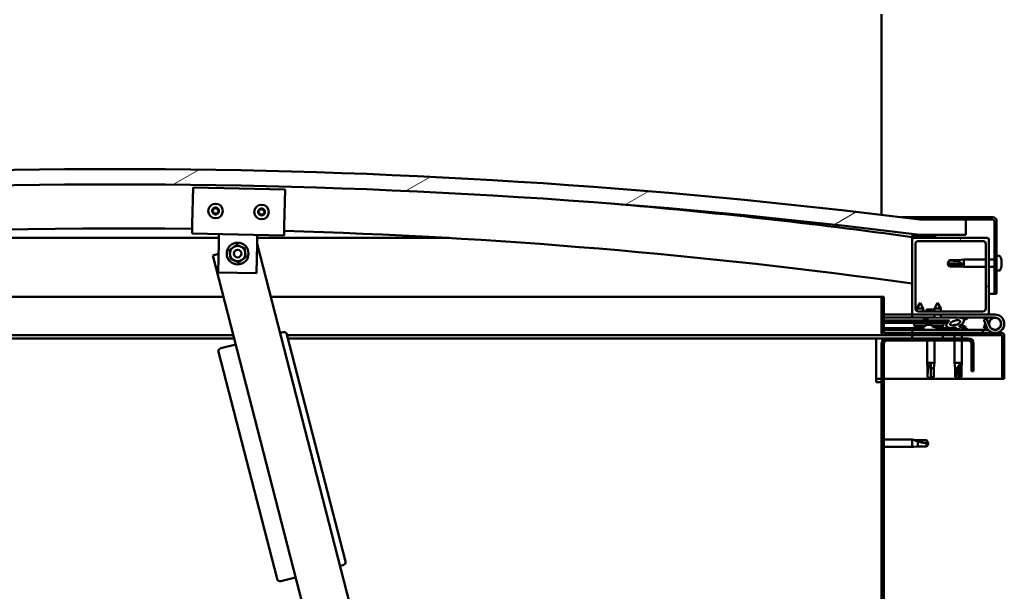
# Model space of a CAD drawing. Units: millimetres. Extents: x -6147 to 24304, y 3138 to 8837.
# Drawn here: x 18734 to 19376, y 7217 to 7590 of the extents above; entities that cross this region are included whole.
import ezdxf

# ---------------------------------------------------------------- set-up
doc = ezdxf.new("R2010")
doc.units = ezdxf.units.MM
doc.header["$LTSCALE"] = 25
doc.layers.add('Hatch (ISO)', color=7, linetype='Continuous', lineweight=18)
doc.layers.add('Visible (ISO)', color=7, linetype='Continuous', lineweight=50)
pattern_1 = [(45, (0, 0), (-56.1266, 56.1266), [])]
pattern_2 = [(30.00002, (0, 0), (-39.68753, 68.74075), [])]

msp = doc.modelspace()

# ---------------------------------------------------------------- hatches: boundary and pattern name
at = {"layer": 'Hatch (ISO)'}
h = msp.add_hatch(dxfattribs=at)
h.set_pattern_fill('ANSI31', color=256, scale=635, angle=-14.99998, style=0)
h.set_pattern_definition(pattern_2)
edge = h.paths.add_edge_path()
edge.add_line((18241.14, 7449.91), (18271.14, 7449.91))
edge.add_ellipse((18796.14, 3290.27), major_axis=(-525, 4159.64), ratio=1, start_angle=345.61313, end_angle=360, ccw=False)
edge.add_line((19321.14, 7449.91), (19351.14, 7449.91))
edge.add_line((19351.14, 7449.91), (19351.14, 7459.91))
edge.add_line((19351.14, 7459.91), (19321.14, 7459.91))
edge.add_ellipse((18796.14, 3300.27), major_axis=(525, 4159.64), ratio=1, start_angle=0, end_angle=14.38687)
edge.add_line((18271.14, 7459.91), (18241.14, 7459.91))
edge.add_line((18241.14, 7459.91), (18241.14, 7449.91))
h = msp.add_hatch(dxfattribs=at)
h.set_pattern_fill('ANSI31', color=256, scale=635, angle=90.00021, style=0)
h.set_pattern_definition([(135.0002, (0, 0), (-56.1264, -56.1268), [])])
edge = h.paths.add_edge_path()
edge.add_line((19368.64, 7461.41), (19321.14, 7461.41))
edge.add_line((19321.14, 7461.41), (19321.14, 7459.91))
edge.add_line((19321.14, 7459.91), (19351.14, 7459.91))
edge.add_line((19351.14, 7459.91), (19368.64, 7459.91))
edge.add_ellipse((19368.64, 7458.91), major_axis=(0, 1), ratio=1, start_angle=270, end_angle=360, ccw=False)
edge.add_line((19369.64, 7458.91), (19369.64, 7411.41))
edge.add_line((19369.64, 7411.41), (19371.14, 7411.41))
edge.add_line((19371.14, 7411.41), (19371.14, 7458.91))
edge.add_ellipse((19368.64, 7458.91), major_axis=(2.5, 0), ratio=1, start_angle=0, end_angle=90)
h = msp.add_hatch(dxfattribs=at)
h.set_pattern_fill('ANSI31', color=256, scale=635, angle=105.00025, style=0)
h.set_pattern_definition([(150.00025, (0, 0), (-39.6872, -68.74094), [])])
edge = h.paths.add_edge_path()
edge.add_ellipse((18261.24, 7448.01), major_axis=(-0.1, 0), ratio=1, start_angle=0, end_angle=90)
edge.add_line((18261.24, 7447.91), (18275.14, 7447.91))
edge.add_line((18275.14, 7447.91), (18276.04, 7447.91))
edge.add_ellipse((18276.04, 7448.01), major_axis=(0, -0.1), ratio=1, start_angle=0, end_angle=90)
edge.add_line((18276.14, 7448.01), (18276.14, 7449.61))
edge.add_ellipse((18276.04, 7449.61), major_axis=(0.1, 0), ratio=1, start_angle=0, end_angle=86.98358)
edge.add_ellipse((18268.64, 7309.18), major_axis=(7.41, 140.53), ratio=1, start_angle=0, end_angle=6.03285)
edge.add_ellipse((18261.24, 7449.61), major_axis=(-0.0053, 0.0999), ratio=1, start_angle=0, end_angle=86.98358)
edge.add_line((18261.14, 7449.61), (18261.14, 7448.01))
edge = h.paths.add_edge_path(flags=0)
edge.add_ellipse((18268.64, 7237.5), major_axis=(-6.5, 211.2), ratio=1, start_angle=356.47438, end_angle=360)
edge.add_line((18262.14, 7448.7), (18262.14, 7448.6))
edge.add_line((18262.14, 7448.6), (18275.14, 7448.6))
edge.add_line((18275.14, 7448.6), (18275.14, 7448.7))
edge = h.paths.add_edge_path()
edge.add_ellipse((19323.64, 7309.18), major_axis=(7.41, 140.53), ratio=1, start_angle=0, end_angle=6.03285)
edge.add_ellipse((19316.24, 7449.61), major_axis=(-0.0053, 0.0999), ratio=1, start_angle=0, end_angle=86.98358)
edge.add_line((19316.14, 7449.61), (19316.14, 7448.01))
edge.add_ellipse((19316.24, 7448.01), major_axis=(-0.1, 0), ratio=1, start_angle=0, end_angle=90)
edge.add_line((19316.24, 7447.91), (19317.14, 7447.91))
edge.add_line((19317.14, 7447.91), (19331.04, 7447.91))
edge.add_ellipse((19331.04, 7448.01), major_axis=(0, -0.1), ratio=1, start_angle=0, end_angle=90)
edge.add_line((19331.14, 7448.01), (19331.14, 7449.61))
edge.add_ellipse((19331.04, 7449.61), major_axis=(0.1, 0), ratio=1, start_angle=0, end_angle=86.98358)
edge = h.paths.add_edge_path(flags=0)
edge.add_ellipse((19323.64, 7237.5), major_axis=(-6.5, 211.2), ratio=1, start_angle=356.47438, end_angle=360)
edge.add_line((19317.14, 7448.7), (19317.14, 7448.6))
edge.add_line((19317.14, 7448.6), (19330.14, 7448.6))
edge.add_line((19330.14, 7448.6), (19330.14, 7448.7))
h = msp.add_hatch(dxfattribs=at)
h.set_pattern_fill('ANSI31', color=256, scale=635, angle=75.00018, style=0)
h.set_pattern_definition([(120.00018, (0, 0), (-68.74064, -39.6877), [])])
edge = h.paths.add_edge_path()
edge.add_line((19365.14, 7447.91), (19331.04, 7447.91))
edge.add_line((19331.04, 7447.91), (19317.14, 7447.91))
edge.add_ellipse((19317.14, 7446.91), major_axis=(0, 1), ratio=1, start_angle=0, end_angle=90)
edge.add_line((19316.14, 7446.91), (19316.14, 7398.91))
edge.add_ellipse((19317.14, 7398.91), major_axis=(-1, 0), ratio=1, start_angle=0, end_angle=90)
edge.add_line((19317.14, 7397.91), (19365.14, 7397.91))
edge.add_ellipse((19365.14, 7398.91), major_axis=(0, -1), ratio=1, start_angle=0, end_angle=90)
edge.add_line((19366.14, 7398.91), (19366.14, 7446.91))
edge.add_ellipse((19365.14, 7446.91), major_axis=(1, 0), ratio=1, start_angle=0, end_angle=90)
edge = h.paths.add_edge_path(flags=0)
edge.add_line((19362.14, 7399.91), (19320.14, 7399.91))
edge.add_ellipse((19320.14, 7401.91), major_axis=(0, -2), ratio=1, start_angle=270, end_angle=360, ccw=False)
edge.add_line((19318.14, 7401.91), (19318.14, 7443.91))
edge.add_ellipse((19320.14, 7443.91), major_axis=(-2, 0), ratio=1, start_angle=270, end_angle=360, ccw=False)
edge.add_line((19320.14, 7445.91), (19362.14, 7445.91))
edge.add_ellipse((19362.14, 7443.91), major_axis=(0, 2), ratio=1, start_angle=270, end_angle=360, ccw=False)
edge.add_line((19364.14, 7443.91), (19364.14, 7401.91))
edge.add_ellipse((19362.14, 7401.91), major_axis=(2, 0), ratio=1, start_angle=270, end_angle=360, ccw=False)
h = msp.add_hatch(dxfattribs=at)
h.set_pattern_fill('ANSI31', color=256, scale=635, style=0)
h.set_pattern_definition(pattern_1)
edge = h.paths.add_edge_path()
edge.add_ellipse((19344.07, 7392.51), major_axis=(-5.68, -1.95), ratio=0.5, start_angle=193.83213, end_angle=247.32183)
edge.add_line((19345.36, 7395.87), (19326.14, 7395.91))
edge.add_line((19326.14, 7395.91), (19326.14, 7394.06))
edge.add_line((19326.14, 7394.06), (19339.14, 7394.04))
edge.add_line((19339.14, 7394.04), (19340.45, 7394.03))
edge.add_ellipse((19344.07, 7392.51), major_axis=(-5.68, -1.95), ratio=0.5, start_angle=299.17578, end_angle=319.20188)
edge.add_ellipse((19344.07, 7392.51), major_axis=(-5.68, -1.95), ratio=0.5, start_angle=319.20188, end_angle=325.02545)
edge.add_ellipse((19344.07, 7392.51), major_axis=(-5.68, -1.95), ratio=0.5, start_angle=325.02545, end_angle=429.95188)
edge.add_spline(control_points=[(19343.04, 7389.17), (19343.19, 7389.22), (19343.32, 7389.25), (19343.57, 7389.28), (19343.68, 7389.28), (19344.01, 7389.22), (19344.23, 7389.14), (19344.98, 7388.83), (19345.64, 7388.54), (19348.24, 7387.96), (19349.83, 7387.89), (19351.06, 7387.97), (19351.45, 7388), (19351.8, 7388.1), (19351.88, 7388.13), (19351.96, 7388.18), (19351.99, 7388.2), (19352.02, 7388.23), (19352.03, 7388.24), (19352.04, 7388.27), (19352.04, 7388.28), (19352.04, 7388.31), (19352.04, 7388.33), (19352.03, 7388.36), (19352.01, 7388.38), (19351.95, 7388.46), (19351.88, 7388.51), (19351.03, 7388.98), (19348.82, 7389.47), (19347.3, 7389.97), (19347.07, 7390.06), (19346.86, 7390.17), (19346.8, 7390.21), (19346.75, 7390.26), (19346.73, 7390.28), (19346.71, 7390.31), (19346.71, 7390.32), (19346.7, 7390.34), (19346.7, 7390.35), (19346.71, 7390.38), (19346.71, 7390.39), (19346.73, 7390.41), (19346.75, 7390.43), (19346.81, 7390.48), (19346.89, 7390.51), (19347, 7390.54)], knot_values=[-2.877293, -2.877293, -2.877293, -2.877293, -2.694315, -2.694315, -2.526757, -2.526757, -2.217076, -2.217076, -1.674648, -1.674648, -0.905621, -0.905621, -0.73736, -0.73736, -0.692833, -0.692833, -0.674397, -0.674397, -0.66383, -0.66383, -0.655037, -0.655037, -0.645056, -0.645056, -0.629415, -0.629415, -0.583618, -0.583618, -0.201417, -0.201417, -0.11199, -0.11199, -0.080866, -0.080866, -0.067692, -0.067692, -0.060081, -0.060081, -0.053692, -0.053692, -0.046316, -0.046316, -0.034474, -0.034474, 0, 0, 0, 0], degree=3, periodic=0)
edge.add_ellipse((19344.07, 7392.51), major_axis=(-5.68, -1.95), ratio=0.5, start_angle=110.7942, end_angle=180.47552)
edge.add_line((19349.74, 7394.48), (19351.83, 7395.19))
edge.add_spline(control_points=[(19351.83, 7395.19), (19351.84, 7395.21), (19351.85, 7395.24), (19351.87, 7395.28), (19351.88, 7395.31), (19351.88, 7395.37), (19351.87, 7395.4), (19351.84, 7395.49), (19351.81, 7395.53), (19351.69, 7395.68), (19351.56, 7395.77), (19351.4, 7395.86)], knot_values=[-0.108332, -0.108332, -0.108332, -0.108332, -0.09812, -0.09812, -0.088574, -0.088574, -0.074367, -0.074367, -0.053228, -0.053228, 0, 0, 0, 0], degree=3, periodic=0)
edge.add_line((19351.4, 7395.86), (19349.35, 7395.07))
edge = h.paths.add_edge_path(flags=0)
edge.add_ellipse((19344.07, 7392.51), major_axis=(3.31, 1.14), ratio=0.428571, start_angle=0, end_angle=360)
h = msp.add_hatch(dxfattribs=at)
h.set_pattern_fill('ANSI31', color=256, scale=635, angle=14.99998, style=0)
h.set_pattern_definition([(59.99998, (0, 0), (-68.74075, 39.68753), [])])
h.paths.add_polyline_path([(19339.14, 7392.54), (19339.14, 7392.89), (19339.14, 7394.04), (19326.14, 7394.06), (19326.14, 7392.56), (19338.86, 7392.54)])
h = msp.add_hatch(dxfattribs=at)
h.set_pattern_fill('ANSI31', color=256, scale=635, angle=-14.99998, style=0)
h.set_pattern_definition(pattern_2)
h.paths.add_polyline_path([(19316.14, 7384.41), (19316.14, 7382.41), (19336.14, 7382.41), (19336.14, 7384.41)])
h.paths.add_polyline_path([(18256.14, 7384.41), (18256.14, 7383.91), (18256.14, 7382.41), (18276.14, 7382.41), (18276.14, 7383.91), (18276.14, 7384.41)])
h = msp.add_hatch(dxfattribs=at)
h.set_pattern_fill('ANSI31', color=256, scale=635, style=0)
h.set_pattern_definition(pattern_1)
edge = h.paths.add_edge_path()
edge.add_line((19356.14, 7360.91), (19356.14, 7378.91))
edge.add_ellipse((19352.64, 7378.91), major_axis=(3.5, 0), ratio=1, start_angle=0, end_angle=90)
edge.add_line((19352.64, 7382.41), (19336.14, 7382.41))
edge.add_line((19336.14, 7382.41), (19316.14, 7382.41))
edge.add_line((19316.14, 7382.41), (19299.64, 7382.41))
edge.add_ellipse((19299.64, 7378.91), major_axis=(0, 3.5), ratio=1, start_angle=0, end_angle=90)
edge.add_line((19296.14, 7378.91), (19296.14, 6885.91))
edge.add_ellipse((19299.64, 6885.91), major_axis=(-3.5, 0), ratio=1, start_angle=0, end_angle=90)
edge.add_line((19299.64, 6882.41), (19356.14, 6882.41))
edge.add_line((19356.14, 6882.41), (19356.14, 6883.91))
edge.add_line((19356.14, 6883.91), (19299.64, 6883.91))
edge.add_ellipse((19299.64, 6885.91), major_axis=(0, -2), ratio=1, start_angle=270, end_angle=360, ccw=False)
edge.add_line((19297.64, 6885.91), (19297.64, 7378.91))
edge.add_ellipse((19299.64, 7378.91), major_axis=(-2, 0), ratio=1, start_angle=270, end_angle=360, ccw=False)
edge.add_line((19299.64, 7380.91), (19352.64, 7380.91))
edge.add_ellipse((19352.64, 7378.91), major_axis=(0, 2), ratio=1, start_angle=270, end_angle=360, ccw=False)
edge.add_line((19354.64, 7378.91), (19354.64, 7360.91))
edge.add_line((19354.64, 7360.91), (19356.14, 7360.91))

# ---------------------------------------------------------------- linework, layer by layer
at = {"layer": 'Visible (ISO)'}
for p, q in [((19296.14, 7590.41), (19296.14, 7593.91)), ((19296.14, 7462.99), (19296.14, 7590.41)), ((18846.54, 7456.86), (18847.06, 7480.85)), ((18847.06, 7480.85), (18907.04, 7479.58)), ((18907.04, 7479.58), (18906.53, 7455.58)), ((18846.54, 7456.86), (18846.42, 7450.86)), ((18906.53, 7455.58), (18906.4, 7449.58)), ((19309.12, 7461.41), (19321.14, 7461.41)), ((19368.64, 7461.41), (19321.14, 7461.41)), ((19321.14, 7461.41), (19321.14, 7459.91)), ((19321.14, 7459.91), (19368.64, 7459.91)), ((19351.14, 7459.91), (19321.14, 7459.91)), ((19351.14, 7449.91), (19351.14, 7459.91)), ((19369.64, 7458.91), (19369.64, 7411.41)), ((19371.14, 7411.41), (19371.14, 7458.91)), ((18906.4, 7449.58), (18846.42, 7450.86)), ((18863.79, 7444.49), (18863.91, 7450.49)), ((18888.78, 7443.96), (18888.91, 7449.96)), ((19316.14, 7449.61), (19316.14, 7448.01)), ((19321.14, 7449.91), (19351.14, 7449.91)), ((19331.14, 7448.01), (19331.14, 7449.61)), ((18863.86, 7447.91), (18578.42, 7447.91)), ((18863.38, 7425.49), (18863.79, 7444.49)), ((18888.78, 7443.96), (18888.37, 7424.96)), ((18888.97, 7444.06), (18888.78, 7444.01)), ((19013.87, 7447.91), (18888.86, 7447.91)), ((18958.69, 7172.88), (18888.97, 7444.06)), ((19316.14, 7446.91), (19316.14, 7448.01)), ((19316.24, 7447.91), (19316.14, 7447.91)), ((19316.14, 7446.91), (19316.14, 7398.91)), ((19316.24, 7447.91), (19331.04, 7447.91)), ((19317.14, 7448.6), (19317.14, 7448.7)), ((19330.14, 7448.7), (19317.14, 7448.7)), ((19330.14, 7448.6), (19317.14, 7448.6)), ((19365.14, 7447.91), (19317.14, 7447.91)), ((19318.14, 7401.91), (19318.14, 7443.91)), ((19320.14, 7445.91), (19362.14, 7445.91)), ((19330.14, 7448.7), (19330.14, 7448.6)), ((19364.14, 7443.91), (19364.14, 7401.91)), ((19366.14, 7398.91), (19366.14, 7446.91)), ((18863.64, 7437.54), (18859.92, 7436.59)), ((18859.92, 7436.59), (18927.59, 7173.35)), ((19339.14, 7431.41), (19340.33, 7433.46)), ((19340.33, 7430.59), (19339.14, 7431.41)), ((19339.14, 7431.41), (19340.33, 7429.36)), ((19340.33, 7433.46), (19340.33, 7433.23)), ((19346.07, 7433.46), (19340.33, 7433.46)), ((19346.07, 7430.59), (19340.33, 7430.59)), ((19340.33, 7430.59), (19340.33, 7429.36)), ((19346.07, 7433.46), (19349.64, 7433.81)), ((19346.07, 7433.46), (19346.07, 7432.4)), ((19348.72, 7430.48), (19346.07, 7430.59)), ((19346.07, 7430.59), (19346.07, 7429.36)), ((19349.64, 7433.81), (19349.64, 7429.01)), ((19364.14, 7433.81), (19349.64, 7433.81)), ((19369.64, 7433.81), (19366.14, 7433.81)), ((19373.03, 7436.16), (19371.14, 7436.16)), ((19374.38, 7432.83), (19374.37, 7432.83)), ((19374.38, 7433.62), (19374.38, 7432.88)), ((19374.38, 7432.88), (19374.38, 7432.83)), ((19374.38, 7432.83), (19374.38, 7432.56)), ((19374.38, 7432.54), (19374.38, 7432.56)), ((19374.38, 7432.56), (19374.38, 7432.56)), ((19374.38, 7432.54), (19374.38, 7430.72)), ((19374.38, 7430.72), (19374.38, 7430.64)), ((19374.38, 7430.33), (19374.38, 7430.64)), ((19374.38, 7430.33), (19374.38, 7429.25)), ((18888.37, 7424.96), (18863.38, 7425.49)), ((19346.07, 7429.36), (19340.33, 7429.36)), ((19346.07, 7429.36), (19349.64, 7429.01)), ((19364.14, 7429.01), (19349.64, 7429.01)), ((19369.64, 7429.01), (19366.14, 7429.01)), ((19373.03, 7426.66), (19371.14, 7426.66)), ((19374.38, 7429.2), (19374.38, 7429.25)), ((19374.38, 7429.2), (19374.38, 7429.2)), ((19369.64, 7411.41), (19366.14, 7411.41)), ((19369.64, 7411.41), (19371.14, 7411.41)), ((18296.14, 7409.41), (18866.9, 7409.41)), ((18897.88, 7409.41), (19296.14, 7409.41)), ((19297.64, 7409.41), (19296.14, 7409.41)), ((19296.14, 7409.41), (19296.14, 7386.01)), ((19297.64, 7386.01), (19297.64, 7409.41)), ((19321.16, 7405.57), (19319.05, 7401.87)), ((19321.16, 7405.57), (19323.25, 7401.87)), ((19332.66, 7405.55), (19330.55, 7401.85)), ((19332.66, 7405.55), (19334.75, 7401.85)), ((19316.14, 7397.91), (19297.64, 7397.91)), ((19316.14, 7397.91), (19317.14, 7397.91)), ((19316.14, 7397.91), (19316.14, 7395.91)), ((19317.14, 7397.91), (19365.14, 7397.91)), ((19323.25, 7401.87), (19319.05, 7401.87)), ((19319.05, 7400.23), (19319.05, 7401.87)), ((19362.14, 7399.91), (19320.14, 7399.91)), ((19323.25, 7399.91), (19323.25, 7401.87)), ((19330.55, 7401.21), (19325.53, 7401.21)), ((19330.54, 7395.9), (19330.55, 7397.91)), ((19334.75, 7401.85), (19330.55, 7401.85)), ((19330.55, 7399.91), (19330.55, 7401.85)), ((19334.74, 7395.89), (19334.75, 7397.91)), ((19334.75, 7399.91), (19334.75, 7401.85)), ((19365.14, 7397.91), (19370.14, 7397.91)), ((19297.64, 7396.04), (19316.14, 7396)), ((19297.64, 7395.96), (19316.14, 7395.93)), ((19297.64, 7394.11), (19326.14, 7394.06)), ((19297.64, 7394.11), (19326.14, 7394.06)), ((19297.64, 7392.61), (19326.14, 7392.56)), ((19316.14, 7395.91), (19330.54, 7395.91)), ((19317.3, 7390.73), (19317.14, 7392.58)), ((19323.39, 7395.8), (19323.39, 7395.91)), ((19326.14, 7394.81), (19324.38, 7394.81)), ((19324.98, 7390.81), (19325.14, 7392.56)), ((19345.36, 7395.87), (19326.14, 7395.91)), ((19326.14, 7395.91), (19326.14, 7394.06)), ((19326.14, 7394.06), (19340.45, 7394.03)), ((19339.14, 7394.04), (19326.14, 7394.06)), ((19326.14, 7394.06), (19326.14, 7392.56)), ((19326.14, 7392.56), (19339.14, 7392.54)), ((19328.8, 7390.71), (19328.64, 7392.56)), ((19334.74, 7395.91), (19345.69, 7395.91)), ((19336.47, 7390.7), (19336.64, 7392.54)), ((19339.14, 7392.54), (19339.14, 7394.04)), ((19347.21, 7395.91), (19370.14, 7395.91)), ((19347.52, 7395.87), (19351.4, 7395.86)), ((19351.4, 7395.86), (19349.35, 7395.07)), ((19349.74, 7394.48), (19351.83, 7395.19)), ((19364.61, 7395.41), (19362.73, 7394.73)), ((19362.73, 7394.73), (19364.51, 7389.86)), ((19362.73, 7389.09), (19363.76, 7391.91)), ((19366.39, 7390.54), (19364.61, 7395.41)), ((19366.39, 7393.28), (19365.89, 7391.91)), ((18905.85, 7386.44), (18903.91, 7385.95)), ((18946.38, 7236.82), (18908.28, 7385.01)), ((19297.64, 7389.15), (19323.39, 7389.1)), ((19297.64, 7388.03), (19323.39, 7387.98)), ((19374.54, 7385.91), (19297.74, 7385.91)), ((19362.15, 7387.91), (19316.14, 7387.91)), ((19316.14, 7385.91), (19316.14, 7387.91)), ((19324.78, 7390.72), (19317.3, 7390.73)), ((19318.99, 7389.85), (19319.01, 7389.85)), ((19320.42, 7389.54), (19320.42, 7389.56)), ((19320.66, 7389.85), (19321.6, 7389.84)), ((19320.83, 7389.56), (19320.85, 7389.85)), ((19321.44, 7389.55), (19321.41, 7389.84)), ((19321.84, 7389.54), (19321.84, 7389.56)), ((19323.26, 7389.84), (19323.27, 7389.84)), ((19323.39, 7389.8), (19323.39, 7387.91)), ((19325.94, 7391.15), (19326.14, 7391.15)), ((19326.28, 7391.15), (19326.14, 7391.15)), ((19326.28, 7391.15), (19326.35, 7391.15)), ((19326.35, 7391.15), (19327.93, 7391.15)), ((19328.36, 7391.15), (19328.76, 7391.15)), ((19336.47, 7390.7), (19328.8, 7390.71)), ((19330.49, 7389.83), (19330.51, 7389.83)), ((19331.92, 7389.52), (19331.92, 7389.54)), ((19332.16, 7389.82), (19333.1, 7389.82)), ((19332.33, 7389.53), (19332.35, 7389.82)), ((19332.89, 7389.8), (19332.89, 7387.91)), ((19332.89, 7389.08), (19341.39, 7389.06)), ((19332.89, 7387.97), (19341.39, 7387.95)), ((19332.94, 7389.53), (19332.91, 7389.82)), ((19333.34, 7389.51), (19333.34, 7389.53)), ((19334.76, 7389.82), (19334.77, 7389.82)), ((19341.39, 7389.07), (19341.39, 7387.91)), ((19343.94, 7391.15), (19343.94, 7391.15)), ((19343.99, 7391.15), (19343.94, 7391.15)), ((19343.99, 7391.15), (19344.73, 7391.15)), ((19347.93, 7391.15), (19348.35, 7391.15)), ((19350.89, 7389.8), (19350.89, 7388.92)), ((19350.89, 7387.96), (19350.89, 7387.91)), ((19362.15, 7387.91), (19365.67, 7387.91)), ((19362.15, 7385.91), (19362.15, 7387.91)), ((19364.61, 7388.41), (19362.73, 7389.09)), ((19364.86, 7389.08), (19364.61, 7388.41)), ((18873.33, 7384.41), (18294.54, 7384.41)), ((18873.84, 7382.41), (18326.14, 7382.41)), ((18874.86, 7378.48), (18865.17, 7375.99)), ((19297.74, 7384.41), (18908.44, 7384.41)), ((19292.64, 7382.41), (18908.95, 7382.41)), ((19292.64, 7382.41), (19292.64, 7378.91)), ((19292.64, 7382.41), (19299.64, 7382.41)), ((19292.64, 7353.91), (19292.64, 7378.91)), ((19296.14, 7378.91), (19296.14, 6885.91)), ((19297.64, 6885.91), (19297.64, 7378.91)), ((19297.74, 7384.41), (19374.54, 7384.41)), ((19352.64, 7382.41), (19299.64, 7382.41)), ((19299.64, 7380.91), (19352.64, 7380.91)), ((19316.14, 7384.41), (19316.14, 7382.41)), ((19336.14, 7384.41), (19316.14, 7384.41)), ((19316.14, 7382.41), (19336.14, 7382.41)), ((19325.74, 7380.91), (19325.74, 7366.41)), ((19330.54, 7380.91), (19330.54, 7366.41)), ((19336.14, 7382.41), (19336.14, 7384.41)), ((19343.74, 7384.41), (19343.74, 7382.41)), ((19343.74, 7380.91), (19343.74, 7366.41)), ((19348.54, 7384.41), (19348.54, 7382.41)), ((19348.54, 7380.91), (19348.54, 7366.41)), ((19354.64, 7378.91), (19354.64, 7360.91)), ((19356.14, 7360.91), (19356.14, 7378.91)), ((19374.64, 7384.31), (19374.64, 7355.91)), ((19376.14, 7384.41), (19376.14, 7384.31)), ((19376.14, 7384.41), (19376.14, 7384.41)), ((19376.14, 7355.91), (19376.14, 7384.31)), ((18863.73, 7373.55), (18901.83, 7225.37)), ((19325.74, 7366.41), (19330.54, 7366.41)), ((19326.09, 7362.84), (19325.74, 7366.41)), ((19330.19, 7362.84), (19330.54, 7366.41)), ((19343.74, 7366.41), (19348.54, 7366.41)), ((19344.09, 7362.84), (19343.74, 7366.41)), ((19348.19, 7362.84), (19348.54, 7366.41)), ((19326.09, 7362.84), (19326.51, 7362.84)), ((19326.09, 7362.84), (19326.09, 7357.09)), ((19328.14, 7365.48), (19328.14, 7362.84)), ((19328.14, 7362.84), (19330.19, 7362.84)), ((19328.14, 7362.84), (19328.14, 7357.09)), ((19330.19, 7362.84), (19330.19, 7357.09)), ((19344.09, 7362.84), (19345.58, 7362.84)), ((19344.09, 7362.84), (19344.09, 7357.09)), ((19347.52, 7365.48), (19347.37, 7362.84)), ((19347.37, 7362.84), (19347.37, 7357.09)), ((19347.37, 7362.84), (19348.19, 7362.84)), ((19348.19, 7362.84), (19348.19, 7357.09)), ((19354.64, 7360.91), (19356.14, 7360.91)), ((19296.14, 7355.91), (19292.64, 7355.91)), ((19292.64, 7353.91), (19296.14, 7353.91)), ((19374.64, 7355.91), (19297.64, 7355.91)), ((19326.09, 7357.09), (19326.1, 7357.09)), ((19328.14, 7355.91), (19326.09, 7357.09)), ((19328.14, 7357.09), (19330.19, 7357.09)), ((19328.14, 7355.91), (19330.19, 7357.09)), ((19328.14, 7357.09), (19328.14, 7355.91)), ((19344.09, 7357.09), (19344.58, 7357.09)), ((19346.14, 7355.91), (19344.09, 7357.09)), ((19347.37, 7357.09), (19346.14, 7355.91)), ((19346.14, 7355.91), (19348.19, 7357.09)), ((19347.37, 7357.09), (19348.19, 7357.09)), ((19374.64, 7355.91), (19376.14, 7355.91)), ((19297.64, 7316.31), (19316.14, 7316.31)), ((19316.14, 7311.51), (19316.14, 7316.31)), ((19317.07, 7316.22), (19316.14, 7316.31)), ((19317.07, 7316.22), (19319.71, 7315.96)), ((19319.71, 7315.96), (19325.46, 7315.96)), ((19319.71, 7311.86), (19319.71, 7315.15)), ((19325.46, 7315.96), (19326.64, 7313.91)), ((19297.64, 7311.51), (19316.14, 7311.51)), ((19317.07, 7311.6), (19316.14, 7311.51)), ((19317.07, 7311.6), (19319.71, 7311.86)), ((19319.71, 7311.86), (19325.46, 7311.86)), ((19325.46, 7311.86), (19325.46, 7314.04)), ((19325.46, 7311.86), (19326.64, 7313.91)), ((18943, 7233.89), (18944.94, 7234.39)), ((18904.26, 7223.93), (18913.95, 7226.42))]:
    msp.add_line(p, q, dxfattribs=at)
for centre, radius in [((18861.73, 7465.54), 4.75), ((18891.73, 7464.9), 4.75), ((18876.14, 7437.73), 7.1), ((18876.14, 7437.73), 5), ((18876.14, 7437.73), 2.46), ((19370.14, 7391.91), 3.9)]:
    msp.add_circle(centre, radius, dxfattribs=at)
for centre, radius, start, end in [((18796.14, 3300.27), 4192.64, 82.80657, 97.19343), ((18796.14, 3290.27), 4192.64, 82.80657, 97.19343), ((18796.14, 3680.64), 3803.56, 82.14225, 85.11495), ((18859.95, 7465.79), 0.45, 200.54548, 248.76506), ((18861.73, 7465.54), 2.21, 177.68117, 226.53245), ((18861.73, 7465.54), 2.21, 117.68117, 166.53245), ((18859.95, 7465.79), 0.45, 95.44857, 143.66814), ((18859.5, 7464.63), 0.788, 335.44857, 68.76505), ((18859.83, 7467.02), 0.788, 275.44857, 8.76505), ((18860.63, 7464.12), 0.45, 155.44857, 203.66814), ((18860.63, 7464.12), 0.45, 260.54548, 308.76505), ((18861.73, 7465.54), 2.21, 237.68117, 286.53245), ((18861.06, 7467.21), 0.45, 140.54548, 188.76506), ((18861.4, 7463.15), 0.787, 35.44857, 128.76505), ((18861.73, 7465.54), 2.21, 57.68117, 106.53245), ((18861.06, 7467.21), 0.45, 35.44857, 83.66814), ((18862.06, 7467.92), 0.787, 215.44857, 308.76505), ((18862.41, 7463.87), 0.45, 215.44857, 263.66814), ((18862.84, 7466.96), 0.45, 80.54548, 128.76506), ((18861.73, 7465.54), 2.21, 297.68117, 346.53245), ((18862.41, 7463.87), 0.45, 320.54548, 8.76505), ((18863.63, 7464.06), 0.788, 95.44857, 188.76505), ((18863.96, 7466.44), 0.788, 155.44857, 248.76505), ((18862.84, 7466.96), 0.45, 335.44857, 23.66814), ((18861.73, 7465.54), 2.21, 357.68117, 46.53245), ((18863.52, 7465.29), 0.45, 275.44857, 323.66814), ((18863.52, 7465.29), 0.45, 20.54548, 68.76506), ((18889.94, 7465.14), 0.45, 200.6203, 248.83987), ((18891.73, 7464.9), 2.21, 177.75599, 226.60727), ((18891.73, 7464.9), 2.21, 117.75599, 166.60727), ((18889.94, 7465.14), 0.45, 95.52339, 143.74295), ((18889.5, 7463.99), 0.788, 335.52339, 68.83987), ((18889.82, 7466.38), 0.788, 275.52339, 8.83987), ((18890.62, 7463.48), 0.45, 155.52339, 203.74295), ((18890.62, 7463.48), 0.45, 260.6203, 308.83987), ((18891.73, 7464.9), 2.21, 237.75599, 286.60727), ((18891.05, 7466.57), 0.45, 140.6203, 188.83987), ((18891.4, 7462.51), 0.787, 35.52339, 128.83987), ((18891.73, 7464.9), 2.21, 57.75599, 106.60727), ((18891.05, 7466.57), 0.45, 35.52339, 83.74295), ((18892.05, 7467.29), 0.787, 215.52339, 308.83987), ((18892.41, 7463.23), 0.45, 215.52339, 263.74295), ((18892.83, 7466.32), 0.45, 80.6203, 128.83987), ((18891.73, 7464.9), 2.21, 297.75599, 346.60727), ((18892.41, 7463.23), 0.45, 320.6203, 8.83987), ((18893.63, 7463.42), 0.788, 95.52339, 188.83987), ((18893.96, 7465.81), 0.788, 155.52339, 248.83987), ((18892.83, 7466.32), 0.45, 335.52339, 23.74295), ((18891.73, 7464.9), 2.21, 357.75599, 46.60727), ((18893.51, 7464.65), 0.45, 275.52339, 323.74295), ((18893.51, 7464.65), 0.45, 20.6203, 68.83987), ((19368.64, 7458.91), 2.5, 0, 90), ((19368.64, 7458.91), 1, 0, 90), ((18796.14, 3680.64), 3773.56, 89.23569, 97.92062), ((18796.14, 3680.64), 3773.56, 82.07938, 88.32467), ((19316.24, 7449.61), 0.1, 93.01642, 180), ((19323.64, 7309.18), 140.73, 86.98358, 93.01642), ((19331.04, 7449.61), 0.1, 0, 86.98358), ((19316.24, 7448.01), 0.1, 180, 270), ((19317.14, 7446.91), 1, 90, 180), ((19323.64, 7237.5), 211.3, 88.23719, 91.76281), ((19320.14, 7443.91), 2, 90, 180), ((19331.04, 7448.01), 0.1, 270, 0), ((19362.14, 7443.91), 2, 0, 90), ((19365.14, 7446.91), 1, 0, 90), ((19373.03, 7435.96), 0.2, 35.68533, 90), ((19366.69, 7431.41), 8, 16.00768, 35.68533), ((19373.03, 7426.86), 0.2, 270, 324.31467), ((19366.69, 7431.41), 8, 324.31467, 343.99232), ((19317.14, 7398.91), 1, 180, 270), ((19320.14, 7401.91), 2, 180, 270), ((19334.21, 7397.34), 9.5, 155.94972, 164.29493), ((19362.14, 7401.91), 2, 270, 0), ((19370.14, 7391.91), 6, 200, 90), ((19365.14, 7398.91), 1, 270, 0), ((19324.38, 7395.8), 0.99, 180, 270), ((19370.14, 7391.91), 6, 138.18969, 151.81031), ((19370.14, 7391.91), 4, 90, 160), ((19370.14, 7391.91), 4, 200, 90), ((18906.35, 7384.51), 2, 14.41817, 104.41817), ((19297.74, 7386.01), 1.6, 180, 270), ((19297.74, 7386.01), 0.1, 180, 270), ((19321.14, 7395.97), 6.5, 233.69837, 250.01247), ((19318.99, 7390.06), 0.206, 250.01247, 269.894), ((19323.27, 7390.05), 0.206, 269.894, 289.77553), ((19321.14, 7395.97), 6.5, 289.77553, 290.42368), ((19323.59, 7389.8), 0.2, 125.68533, 180), ((19328.14, 7383.46), 8, 106.00768, 125.68533), ((19332.64, 7395.95), 6.5, 233.69837, 250.01247), ((19330.49, 7390.03), 0.206, 250.01247, 269.894), ((19332.69, 7389.8), 0.2, 0, 8.17806), ((19334.77, 7390.03), 0.206, 269.894, 289.77553), ((19332.64, 7395.95), 6.5, 289.77553, 306.08963), ((19346.14, 7383.46), 8, 106.00768, 115.14414), ((19346.14, 7383.46), 8, 54.31467, 73.99232), ((19350.69, 7389.8), 0.2, 0, 54.31467), ((19374.54, 7384.31), 1.6, 0, 90), ((19299.64, 7378.91), 3.5, 90, 180), ((19299.64, 7378.91), 2, 90, 180), ((19352.64, 7378.91), 3.5, 0, 90), ((19352.64, 7378.91), 2, 0, 90), ((19374.54, 7384.31), 0.1, 0, 90), ((18865.67, 7374.05), 2, 104.41817, 194.41817), ((18944.44, 7236.33), 2, 284.41817, 14.41817), ((18903.77, 7225.87), 2, 194.41817, 284.41817)]:
    msp.add_arc(centre, radius, start, end, dxfattribs=at)
for centre, major_axis, ratio, start_param, end_param in [((19339.14, 7422.96), (21, 0), 0.40217, 1.097432, 1.570796), ((19344.07, 7392.51), (-5.68, -1.95), 0.5, 5.221602, 7.504076), ((19344.07, 7392.51), (-5.68, -1.95), 0.5, 3.383009, 4.31658), ((19344.07, 7392.51), (-5.68, -1.95), 0.5, 1.933724, 3.149892), ((19321.06, 7395.93), (-2.81, 5.84), 0.979749, 2.351624, 2.529771), ((19319.43, 7394.43), (3.82, -4.26), 0.664926, 5.510896, 5.582433), ((19323.19, 7394.43), (-3.45, -4.57), 0.554863, 0.162804, 0.234341), ((19320.16, 7389.21), (-0.226, -0.451), 0.299538, 2.511352, 2.574157), ((19321.58, 7395.93), (-0.59, -6.46), 0.180266, 5.951633, 6.12978), ((19320.71, 7395.93), (0.56, -6.46), 0.180266, 0.153405, 0.331552), ((19322.85, 7394.43), (3.84, 4.25), 0.664926, 3.842345, 3.913882), ((19319.09, 7394.43), (3.43, -4.58), 0.554863, 6.048844, 6.120382), ((19322.1, 7389.21), (-0.224, 0.452), 0.299538, 0.567435, 0.630241), ((19321.22, 7395.93), (-2.83, -5.83), 0.979749, 0.611822, 0.789969), ((19332.56, 7395.91), (-2.81, 5.84), 0.979749, 2.351624, 2.529771), ((19330.93, 7394.41), (3.82, -4.26), 0.664926, 5.510896, 5.582433), ((19334.69, 7394.41), (-3.45, -4.57), 0.554863, 0.162804, 0.234341), ((19331.66, 7389.19), (-0.226, -0.451), 0.299538, 2.511352, 2.574157), ((19333.08, 7395.91), (-0.59, -6.46), 0.180266, 5.951633, 6.12978), ((19332.21, 7395.91), (0.56, -6.46), 0.180266, 0.153405, 0.331552), ((19334.35, 7394.41), (3.84, 4.25), 0.664926, 3.842345, 3.913882), ((19330.59, 7394.41), (3.43, -4.58), 0.554863, 6.048844, 6.120382), ((19333.6, 7389.19), (-0.224, 0.452), 0.299538, 0.567435, 0.630241), ((19332.72, 7395.91), (-2.83, -5.83), 0.979749, 0.611822, 0.789969), ((19358.69, 7355.91), (0, 21), 0.597285, 1.097432, 1.570796)]:
    msp.add_ellipse(centre, major_axis=major_axis, ratio=ratio, start_param=start_param, end_param=end_param, dxfattribs=at)
msp.add_ellipse((19344.07, 7392.51), major_axis=(3.31, 1.14), ratio=0.428571, dxfattribs=at)
for points, knots in [([(18859.53, 7465.63), (18859.51, 7465.67), (18859.5, 7465.72), (18859.5, 7465.84), (18859.51, 7465.9), (18859.54, 7465.98), (18859.56, 7466.02), (18859.59, 7466.05)], [0.17438702, 0.17438702, 0.17438702, 0.17438702, 0.18896797, 0.18896797, 0.20586323, 0.20586323, 0.21737852, 0.21737852, 0.21737852, 0.21737852]), ([(18860.55, 7463.67), (18860.5, 7463.68), (18860.46, 7463.7), (18860.36, 7463.75), (18860.31, 7463.79), (18860.25, 7463.87), (18860.23, 7463.9), (18860.22, 7463.94)], [0.17438702, 0.17438702, 0.17438702, 0.17438702, 0.18896797, 0.18896797, 0.20586323, 0.20586323, 0.21737851, 0.21737851, 0.21737851, 0.21737851]), ([(18860.71, 7467.49), (18860.74, 7467.53), (18860.78, 7467.56), (18860.87, 7467.62), (18860.93, 7467.64), (18861.02, 7467.66), (18861.06, 7467.66), (18861.1, 7467.65)], [0.17438702, 0.17438702, 0.17438702, 0.17438702, 0.18896797, 0.18896797, 0.20586323, 0.20586323, 0.21737852, 0.21737852, 0.21737852, 0.21737852]), ([(18862.76, 7463.58), (18862.73, 7463.55), (18862.69, 7463.51), (18862.59, 7463.45), (18862.53, 7463.43), (18862.44, 7463.42), (18862.4, 7463.42), (18862.36, 7463.42)], [0.17438702, 0.17438702, 0.17438702, 0.17438702, 0.18896797, 0.18896797, 0.20586323, 0.20586323, 0.21737851, 0.21737851, 0.21737851, 0.21737851]), ([(18862.91, 7467.4), (18862.96, 7467.39), (18863.01, 7467.38), (18863.11, 7467.32), (18863.15, 7467.28), (18863.21, 7467.21), (18863.23, 7467.18), (18863.25, 7467.14)], [0.17438702, 0.17438702, 0.17438702, 0.17438702, 0.18896797, 0.18896797, 0.20586323, 0.20586323, 0.21737852, 0.21737852, 0.21737852, 0.21737852]), ([(18863.94, 7465.45), (18863.95, 7465.4), (18863.96, 7465.35), (18863.97, 7465.24), (18863.96, 7465.18), (18863.92, 7465.09), (18863.9, 7465.06), (18863.88, 7465.02)], [0.17438702, 0.17438702, 0.17438702, 0.17438702, 0.18896797, 0.18896797, 0.20586323, 0.20586323, 0.21737852, 0.21737852, 0.21737852, 0.21737852]), ([(18889.52, 7464.99), (18889.5, 7465.03), (18889.49, 7465.08), (18889.49, 7465.19), (18889.5, 7465.25), (18889.54, 7465.34), (18889.56, 7465.38), (18889.58, 7465.41)], [0.17438702, 0.17438702, 0.17438702, 0.17438702, 0.18896797, 0.18896797, 0.20586323, 0.20586323, 0.21737852, 0.21737852, 0.21737852, 0.21737852]), ([(18890.55, 7463.03), (18890.5, 7463.04), (18890.45, 7463.06), (18890.35, 7463.11), (18890.31, 7463.15), (18890.25, 7463.23), (18890.23, 7463.26), (18890.21, 7463.3)], [0.17438702, 0.17438702, 0.17438702, 0.17438702, 0.18896797, 0.18896797, 0.20586323, 0.20586323, 0.21737851, 0.21737851, 0.21737851, 0.21737851]), ([(18890.7, 7466.85), (18890.73, 7466.89), (18890.77, 7466.92), (18890.86, 7466.98), (18890.92, 7467), (18891.02, 7467.02), (18891.06, 7467.02), (18891.1, 7467.01)], [0.17438702, 0.17438702, 0.17438702, 0.17438702, 0.18896797, 0.18896797, 0.20586323, 0.20586323, 0.21737852, 0.21737852, 0.21737852, 0.21737852]), ([(18892.75, 7462.95), (18892.72, 7462.91), (18892.68, 7462.87), (18892.59, 7462.82), (18892.53, 7462.8), (18892.44, 7462.78), (18892.4, 7462.78), (18892.36, 7462.79)], [0.17438702, 0.17438702, 0.17438702, 0.17438702, 0.18896797, 0.18896797, 0.20586323, 0.20586323, 0.21737851, 0.21737851, 0.21737851, 0.21737851]), ([(18892.9, 7466.77), (18892.95, 7466.76), (18893, 7466.74), (18893.1, 7466.69), (18893.14, 7466.65), (18893.2, 7466.57), (18893.23, 7466.54), (18893.24, 7466.5)], [0.17438702, 0.17438702, 0.17438702, 0.17438702, 0.18896797, 0.18896797, 0.20586323, 0.20586323, 0.21737852, 0.21737852, 0.21737852, 0.21737852]), ([(18893.93, 7464.81), (18893.95, 7464.77), (18893.96, 7464.72), (18893.96, 7464.6), (18893.95, 7464.54), (18893.92, 7464.46), (18893.9, 7464.42), (18893.87, 7464.39)], [0.17438702, 0.17438702, 0.17438702, 0.17438702, 0.18896797, 0.18896797, 0.20586323, 0.20586323, 0.21737852, 0.21737852, 0.21737852, 0.21737852]), ([(19340.33, 7433.23), (19340.66, 7433.22), (19341, 7433.21), (19342.08, 7433.15), (19342.83, 7433.09), (19344.28, 7432.89), (19344.99, 7432.75), (19345.79, 7432.5), (19345.94, 7432.45), (19346.07, 7432.4)], [1.0298299, 1.0298299, 1.0298299, 1.0298299, 1.1268672, 1.1268672, 1.3401618, 1.3401618, 1.5534565, 1.5534565, 1.5990374, 1.5990374, 1.5990374, 1.5990374]), ([(19346.07, 7432.4), (19346.33, 7432.33), (19346.59, 7432.26), (19347.16, 7432.04), (19347.48, 7431.89), (19348.06, 7431.53), (19348.36, 7431.28), (19348.59, 7430.93), (19348.64, 7430.84), (19348.7, 7430.66), (19348.72, 7430.57), (19348.72, 7430.48)], [0.9725494, 0.9725494, 0.9725494, 0.9725494, 1.0547969, 1.0547969, 1.1648244, 1.1648244, 1.2623094, 1.2623094, 1.290226, 1.290226, 1.3181426, 1.3181426, 1.3181426, 1.3181426]), ([(19374.38, 7432.54), (19374.38, 7432.59), (19374.37, 7432.64), (19374.37, 7432.73), (19374.37, 7432.78), (19374.38, 7432.84), (19374.38, 7432.86), (19374.38, 7432.88)], [0.17438702, 0.17438702, 0.17438702, 0.17438702, 0.18896797, 0.18896797, 0.20586323, 0.20586323, 0.21737851, 0.21737851, 0.21737851, 0.21737851]), ([(19374.38, 7430.33), (19374.38, 7430.36), (19374.37, 7430.4), (19374.37, 7430.49), (19374.37, 7430.55), (19374.38, 7430.64), (19374.38, 7430.68), (19374.38, 7430.72)], [0.17438702, 0.17438702, 0.17438702, 0.17438702, 0.18896797, 0.18896797, 0.20586323, 0.20586323, 0.21737852, 0.21737852, 0.21737852, 0.21737852]), ([(19374.38, 7429.2), (19374.38, 7429.19), (19374.37, 7429.17), (19374.37, 7429.17), (19374.37, 7429.18), (19374.38, 7429.21), (19374.38, 7429.23), (19374.38, 7429.25)], [0.17438702, 0.17438702, 0.17438702, 0.17438702, 0.18896797, 0.18896797, 0.20586323, 0.20586323, 0.21737852, 0.21737852, 0.21737852, 0.21737852]), ([(19351.83, 7395.19), (19351.84, 7395.21), (19351.85, 7395.24), (19351.87, 7395.28), (19351.88, 7395.31), (19351.88, 7395.37), (19351.87, 7395.4), (19351.84, 7395.49), (19351.81, 7395.53), (19351.69, 7395.68), (19351.56, 7395.77), (19351.4, 7395.86)], [-0.1083324, -0.1083324, -0.1083324, -0.1083324, -0.0981204, -0.0981204, -0.0885738, -0.0885738, -0.0743668, -0.0743668, -0.0532283, -0.0532283, 0, 0, 0, 0]), ([(19320.42, 7389.54), (19320.42, 7389.54), (19320.42, 7389.54), (19320.42, 7389.53), (19320.41, 7389.53), (19320.38, 7389.53), (19320.36, 7389.53), (19320.31, 7389.53), (19320.28, 7389.54), (19320.21, 7389.55), (19320.17, 7389.55), (19320.11, 7389.56), (19320.1, 7389.56), (19320.08, 7389.57)], [0.0217824, 0.0217824, 0.0217824, 0.0217824, 0.02240783, 0.02240783, 0.03336567, 0.03336567, 0.04432351, 0.04432351, 0.05536278, 0.05536278, 0.06640205, 0.06640205, 0.07177154, 0.07177154, 0.07177154, 0.07177154]), ([(19320.82, 7389.56), (19320.83, 7389.56), (19320.83, 7389.55), (19320.81, 7389.54), (19320.8, 7389.54), (19320.75, 7389.53), (19320.73, 7389.53), (19320.66, 7389.53), (19320.62, 7389.53), (19320.57, 7389.53), (19320.55, 7389.54), (19320.53, 7389.54)], [0, 0, 0, 0, 0.01116716, 0.01116716, 0.02233431, 0.02233431, 0.03329353, 0.03329353, 0.04425275, 0.04425275, 0.04996746, 0.04996746, 0.04996746, 0.04996746]), ([(19321.73, 7389.54), (19321.73, 7389.54), (19321.73, 7389.54), (19321.69, 7389.53), (19321.65, 7389.53), (19321.58, 7389.53), (19321.55, 7389.53), (19321.5, 7389.53), (19321.47, 7389.53), (19321.44, 7389.54), (19321.44, 7389.55), (19321.44, 7389.56), (19321.44, 7389.56), (19321.44, 7389.56)], [0.0217824, 0.0217824, 0.0217824, 0.0217824, 0.02240783, 0.02240783, 0.03336567, 0.03336567, 0.04432351, 0.04432351, 0.05536278, 0.05536278, 0.06640205, 0.06640205, 0.07177154, 0.07177154, 0.07177154, 0.07177154]), ([(19322.19, 7389.56), (19322.15, 7389.56), (19322.11, 7389.55), (19322.03, 7389.54), (19322, 7389.54), (19321.94, 7389.53), (19321.91, 7389.53), (19321.87, 7389.53), (19321.85, 7389.53), (19321.84, 7389.53), (19321.84, 7389.53), (19321.84, 7389.54)], [0, 0, 0, 0, 0.01116716, 0.01116716, 0.02233431, 0.02233431, 0.03329353, 0.03329353, 0.04425275, 0.04425275, 0.04996652, 0.04996652, 0.04996652, 0.04996652]), ([(19326.35, 7391.15), (19326.31, 7391.14), (19326.27, 7391.14), (19326.2, 7391.14), (19326.17, 7391.14), (19326.14, 7391.14), (19326.14, 7391.15), (19326.14, 7391.15)], [0.17438702, 0.17438702, 0.17438702, 0.17438702, 0.18896797, 0.18896797, 0.20586323, 0.20586323, 0.21737852, 0.21737852, 0.21737852, 0.21737852]), ([(19328.36, 7391.15), (19328.32, 7391.14), (19328.27, 7391.14), (19328.16, 7391.14), (19328.09, 7391.14), (19328, 7391.14), (19327.97, 7391.15), (19327.93, 7391.15)], [0.17438702, 0.17438702, 0.17438702, 0.17438702, 0.18896797, 0.18896797, 0.20586323, 0.20586323, 0.21737852, 0.21737852, 0.21737852, 0.21737852]), ([(19331.92, 7389.52), (19331.92, 7389.52), (19331.92, 7389.52), (19331.92, 7389.51), (19331.91, 7389.51), (19331.88, 7389.51), (19331.86, 7389.51), (19331.81, 7389.51), (19331.78, 7389.52), (19331.71, 7389.52), (19331.67, 7389.53), (19331.61, 7389.54), (19331.6, 7389.54), (19331.58, 7389.54)], [0.0217824, 0.0217824, 0.0217824, 0.0217824, 0.02240783, 0.02240783, 0.03336567, 0.03336567, 0.04432351, 0.04432351, 0.05536278, 0.05536278, 0.06640205, 0.06640205, 0.07177154, 0.07177154, 0.07177154, 0.07177154]), ([(19332.32, 7389.54), (19332.33, 7389.54), (19332.33, 7389.53), (19332.31, 7389.52), (19332.3, 7389.52), (19332.25, 7389.51), (19332.23, 7389.51), (19332.16, 7389.51), (19332.12, 7389.51), (19332.07, 7389.51), (19332.05, 7389.52), (19332.03, 7389.52)], [0, 0, 0, 0, 0.01116716, 0.01116716, 0.02233431, 0.02233431, 0.03329353, 0.03329353, 0.04425275, 0.04425275, 0.04996652, 0.04996652, 0.04996652, 0.04996652]), ([(19333.23, 7389.51), (19333.23, 7389.51), (19333.23, 7389.51), (19333.19, 7389.51), (19333.15, 7389.51), (19333.08, 7389.51), (19333.05, 7389.51), (19333, 7389.51), (19332.97, 7389.51), (19332.94, 7389.52), (19332.94, 7389.53), (19332.94, 7389.54), (19332.94, 7389.54), (19332.94, 7389.54)], [0.0217824, 0.0217824, 0.0217824, 0.0217824, 0.02240783, 0.02240783, 0.03336567, 0.03336567, 0.04432351, 0.04432351, 0.05536278, 0.05536278, 0.06640205, 0.06640205, 0.07177154, 0.07177154, 0.07177154, 0.07177154]), ([(19333.69, 7389.54), (19333.65, 7389.53), (19333.61, 7389.53), (19333.53, 7389.52), (19333.5, 7389.51), (19333.44, 7389.51), (19333.41, 7389.51), (19333.37, 7389.51), (19333.35, 7389.51), (19333.34, 7389.51), (19333.34, 7389.51), (19333.34, 7389.51)], [0, 0, 0, 0, 0.01116716, 0.01116716, 0.02233431, 0.02233431, 0.03329353, 0.03329353, 0.04425275, 0.04425275, 0.04996652, 0.04996652, 0.04996652, 0.04996652]), ([(19343.04, 7389.17), (19343.19, 7389.22), (19343.32, 7389.25), (19343.57, 7389.28), (19343.68, 7389.28), (19344.01, 7389.22), (19344.23, 7389.14), (19344.98, 7388.83), (19345.64, 7388.54), (19348.24, 7387.96), (19349.83, 7387.89), (19351.06, 7387.97), (19351.45, 7388), (19351.8, 7388.1), (19351.88, 7388.13), (19351.96, 7388.18), (19351.99, 7388.2), (19352.02, 7388.23), (19352.03, 7388.24), (19352.04, 7388.27), (19352.04, 7388.28), (19352.04, 7388.31), (19352.04, 7388.33), (19352.03, 7388.36), (19352.01, 7388.38), (19351.95, 7388.46), (19351.88, 7388.51), (19351.03, 7388.98), (19348.82, 7389.47), (19347.3, 7389.97), (19347.07, 7390.06), (19346.86, 7390.17), (19346.8, 7390.21), (19346.75, 7390.26), (19346.73, 7390.28), (19346.71, 7390.31), (19346.71, 7390.32), (19346.7, 7390.34), (19346.7, 7390.35), (19346.71, 7390.38), (19346.71, 7390.39), (19346.73, 7390.41), (19346.75, 7390.43), (19346.81, 7390.48), (19346.89, 7390.51), (19347, 7390.54)], [-2.877293, -2.877293, -2.877293, -2.877293, -2.694315, -2.694315, -2.526757, -2.526757, -2.217076, -2.217076, -1.674648, -1.674648, -0.905621, -0.905621, -0.73736, -0.73736, -0.692833, -0.692833, -0.674397, -0.674397, -0.66383, -0.66383, -0.655037, -0.655037, -0.645056, -0.645056, -0.629415, -0.629415, -0.583618, -0.583618, -0.201417, -0.201417, -0.11199, -0.11199, -0.080866, -0.080866, -0.067692, -0.067692, -0.060081, -0.060081, -0.053692, -0.053692, -0.046316, -0.046316, -0.034474, -0.034474, 0, 0, 0, 0]), ([(19343.99, 7391.15), (19343.96, 7391.14), (19343.94, 7391.14), (19343.91, 7391.14), (19343.9, 7391.14), (19343.91, 7391.14), (19343.92, 7391.15), (19343.94, 7391.15)], [0.17438702, 0.17438702, 0.17438702, 0.17438702, 0.18896797, 0.18896797, 0.20586323, 0.20586323, 0.21737851, 0.21737851, 0.21737851, 0.21737851]), ([(19326.1, 7357.09), (19326.1, 7357.43), (19326.1, 7357.76), (19326.11, 7358.85), (19326.13, 7359.59), (19326.22, 7361.05), (19326.29, 7361.75), (19326.45, 7362.56), (19326.48, 7362.7), (19326.51, 7362.84)], [1.0296095, 1.0296095, 1.0296095, 1.0296095, 1.1266468, 1.1266468, 1.3399415, 1.3399415, 1.5532361, 1.5532361, 1.5988171, 1.5988171, 1.5988171, 1.5988171]), ([(19326.51, 7362.84), (19326.55, 7363.1), (19326.59, 7363.35), (19326.74, 7363.93), (19326.84, 7364.25), (19327.13, 7364.83), (19327.34, 7365.13), (19327.68, 7365.36), (19327.76, 7365.4), (19327.95, 7365.47), (19328.05, 7365.48), (19328.14, 7365.48)], [0.9722954, 0.9722954, 0.9722954, 0.9722954, 1.054543, 1.054543, 1.1645704, 1.1645704, 1.2620554, 1.2620554, 1.289972, 1.289972, 1.3178886, 1.3178886, 1.3178886, 1.3178886]), ([(19344.58, 7357.09), (19344.6, 7357.43), (19344.61, 7357.76), (19344.69, 7358.85), (19344.77, 7359.59), (19345.03, 7361.05), (19345.19, 7361.75), (19345.47, 7362.56), (19345.52, 7362.7), (19345.58, 7362.84)], [1.0298299, 1.0298299, 1.0298299, 1.0298299, 1.1268672, 1.1268672, 1.3401618, 1.3401618, 1.5534565, 1.5534565, 1.5990374, 1.5990374, 1.5990374, 1.5990374]), ([(19345.58, 7362.84), (19345.66, 7363.1), (19345.75, 7363.35), (19345.99, 7363.93), (19346.15, 7364.25), (19346.53, 7364.83), (19346.78, 7365.13), (19347.11, 7365.36), (19347.2, 7365.4), (19347.36, 7365.47), (19347.45, 7365.48), (19347.52, 7365.48)], [0.9725494, 0.9725494, 0.9725494, 0.9725494, 1.0547969, 1.0547969, 1.1648244, 1.1648244, 1.2623094, 1.2623094, 1.290226, 1.290226, 1.3181426, 1.3181426, 1.3181426, 1.3181426]), ([(19319.71, 7315.15), (19319.46, 7315.24), (19319.2, 7315.33), (19318.62, 7315.55), (19318.3, 7315.68), (19317.73, 7315.92), (19317.43, 7316.06), (19317.2, 7316.16), (19317.15, 7316.18), (19317.09, 7316.21), (19317.07, 7316.22), (19317.07, 7316.22)], [0.9725494, 0.9725494, 0.9725494, 0.9725494, 1.0547969, 1.0547969, 1.1648244, 1.1648244, 1.2623094, 1.2623094, 1.290226, 1.290226, 1.3181426, 1.3181426, 1.3181426, 1.3181426]), ([(19325.46, 7314.04), (19325.13, 7314.06), (19324.79, 7314.09), (19323.71, 7314.2), (19322.96, 7314.32), (19321.51, 7314.63), (19320.8, 7314.81), (19319.99, 7315.06), (19319.85, 7315.11), (19319.71, 7315.15)], [1.0298299, 1.0298299, 1.0298299, 1.0298299, 1.1268672, 1.1268672, 1.3401618, 1.3401618, 1.5534565, 1.5534565, 1.5990374, 1.5990374, 1.5990374, 1.5990374])]:
    msp.add_open_spline(points, degree=3, knots=knots, dxfattribs=at)
for points in [[(18873.18, 7441.75), (18874.26, 7442.55), (18875.5, 7443.46)], [(18875.5, 7443.46), (18876.92, 7442.84), (18878.15, 7442.31)], [(18870.85, 7440.04), (18872.1, 7440.96), (18873.18, 7441.75)], [(18871.17, 7437.17), (18871.03, 7438.5), (18870.85, 7440.04)], [(18871.5, 7434.3), (18871.32, 7435.84), (18871.17, 7437.17)], [(18878.15, 7442.31), (18879.37, 7441.77), (18880.79, 7441.15)], [(18880.79, 7441.15), (18880.96, 7439.61), (18881.11, 7438.28)], [(18881.11, 7438.28), (18881.26, 7436.95), (18881.43, 7435.41)], [(18874.14, 7433.14), (18872.91, 7433.68), (18871.5, 7434.3)], [(18876.79, 7431.99), (18875.37, 7432.61), (18874.14, 7433.14)], [(18879.11, 7433.7), (18878.03, 7432.9), (18876.79, 7431.99)], [(18881.43, 7435.41), (18880.19, 7434.49), (18879.11, 7433.7)]]:
    msp.add_rational_spline(points, [1, 1.0379548493, 1], degree=2, dxfattribs=at)
for points in [[(19339.14, 7431.41), (19339.53, 7432.02), (19339.92, 7432.63), (19340.33, 7433.23)], [(19320.66, 7389.85), (19320.66, 7389.85), (19320.65, 7389.85), (19320.65, 7389.86)], [(19321.62, 7389.86), (19321.61, 7389.85), (19321.61, 7389.84), (19321.6, 7389.84)], [(19332.16, 7389.82), (19332.16, 7389.82), (19332.15, 7389.83), (19332.15, 7389.84)], [(19333.12, 7389.84), (19333.11, 7389.83), (19333.11, 7389.82), (19333.1, 7389.82)], [(19328.14, 7355.91), (19327.48, 7356.29), (19326.79, 7356.69), (19326.1, 7357.09)], [(19346.14, 7355.91), (19345.61, 7356.29), (19345.09, 7356.69), (19344.58, 7357.09)], [(19326.64, 7313.91), (19326.26, 7313.91), (19325.86, 7313.95), (19325.46, 7314.04)]]:
    msp.add_open_spline(points, degree=3, dxfattribs=at)

doc.saveas('drawing.dxf')
